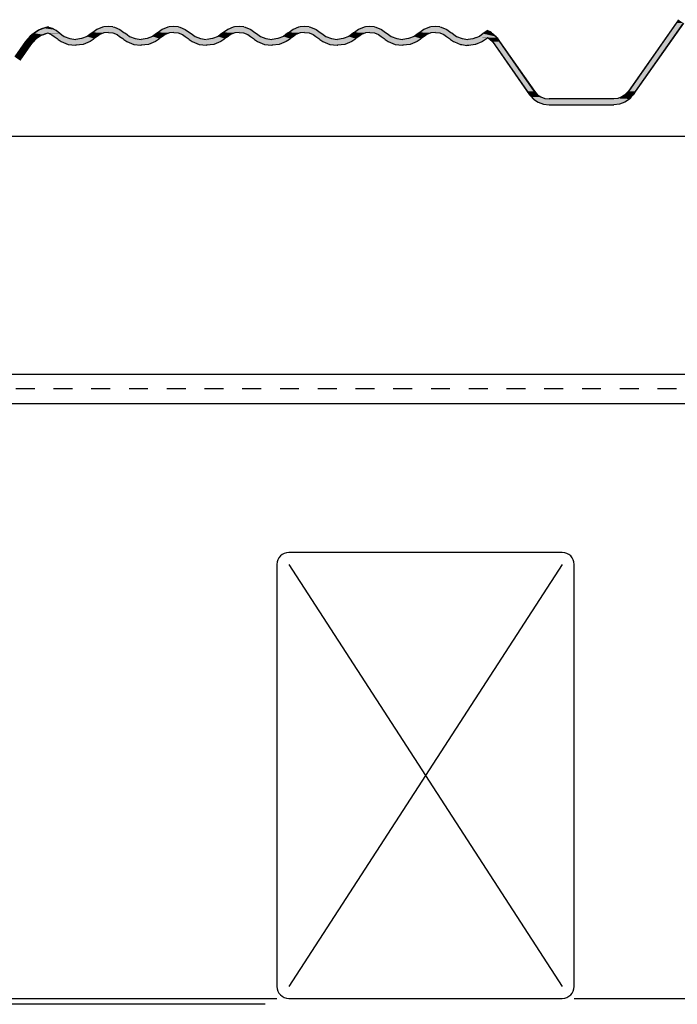
# Model space of a CAD drawing. Extents: x -365 to 850, y -300 to 395.
# Drawn here: x -43 to 67, y -1 to 165 of the extents above; entities that cross this region are included whole.
import ezdxf

# ---------------------------------------------------------------- set-up
doc = ezdxf.new("R2010")
doc.units = 0
doc.linetypes.add('DASH', pattern=[6.35, 3.175, -3.175])
doc.layers.get('0').update_dxf_attribs({"linetype": 'CONTINUOUS'})

# ---------------------------------------------------------------- blocks, each defined once
blk = doc.blocks.new('*U50')
at = {"linetype": 'CONTINUOUS'}
for p, q in [((67.15, 164.05), (59.11, 152.57)), ((68.37, 164.05), (60.33, 152.57)), ((67.55, 164.62), (67.15, 164.05)), ((-40.84, 162.34), (-41.24, 162.09)), ((-40.8, 162.37), (-40.84, 162.34)), ((-40.07, 162.84), (-40.8, 162.37)), ((-39.94, 162.92), (-40.07, 162.84)), ((-39.15, 163.18), (-39.94, 162.92)), ((-38.57, 162.34), (-39.27, 162.09)), ((-38.51, 163.38), (-39.15, 163.18)), ((-38.47, 163.4), (-38.51, 163.38)), ((-38.42, 163.38), (-38.47, 163.4)), ((-38.43, 162.34), (-37.85, 162.09)), ((-38.42, 163.38), (-37.79, 163.18)), ((-37.79, 163.18), (-37.31, 162.92)), ((-37.31, 162.92), (-37.16, 162.84)), ((-37.16, 162.84), (-36.53, 162.37)), ((-36.53, 162.37), (-36.5, 162.34)), ((-36.5, 162.34), (-36.17, 162.09)), ((-31.1, 162.4), (-31.48, 162.12)), ((-30.97, 162.49), (-31.1, 162.4)), ((-30.28, 162.99), (-30.97, 162.49)), ((-29.35, 163.37), (-30.28, 162.99)), ((-29.1, 162.4), (-29.8, 162.12)), ((-29.12, 163.4), (-29.35, 163.37)), ((-28.35, 163.49), (-29.12, 163.4)), ((-28.35, 162.49), (-29.1, 162.4)), ((-27.58, 163.4), (-28.35, 163.49)), ((-28.35, 162.49), (-27.6, 162.4)), ((-27.6, 162.4), (-26.9, 162.12)), ((-27.58, 163.4), (-27.35, 163.37)), ((-27.35, 163.37), (-26.41, 162.99)), ((-26.41, 162.99), (-25.73, 162.49)), ((-25.73, 162.49), (-25.6, 162.4)), ((-25.6, 162.4), (-25.22, 162.12)), ((-20.1, 162.4), (-20.48, 162.12)), ((-19.97, 162.49), (-20.1, 162.4)), ((-19.28, 162.99), (-19.97, 162.49)), ((-18.35, 163.37), (-19.28, 162.99)), ((-18.09, 162.4), (-18.8, 162.12)), ((-18.12, 163.4), (-18.35, 163.37)), ((-17.35, 163.49), (-18.12, 163.4)), ((-17.35, 162.49), (-18.09, 162.4)), ((-16.58, 163.4), (-17.35, 163.49)), ((-17.35, 162.49), (-16.6, 162.4)), ((-16.6, 162.4), (-15.9, 162.12)), ((-16.58, 163.4), (-16.35, 163.37)), ((-16.35, 163.37), (-15.41, 162.99)), ((-15.41, 162.99), (-14.73, 162.49)), ((-14.73, 162.49), (-14.6, 162.4)), ((-14.6, 162.4), (-14.22, 162.12)), ((-9.1, 162.4), (-9.48, 162.12)), ((-8.97, 162.49), (-9.1, 162.4)), ((-8.28, 162.99), (-8.97, 162.49)), ((-7.35, 163.37), (-8.28, 162.99)), ((-7.1, 162.4), (-7.8, 162.12)), ((-7.12, 163.4), (-7.35, 163.37)), ((-6.35, 163.49), (-7.12, 163.4)), ((-6.35, 162.49), (-7.1, 162.4)), ((-5.58, 163.4), (-6.35, 163.49)), ((-6.35, 162.49), (-5.6, 162.4)), ((-5.6, 162.4), (-4.9, 162.12)), ((-5.58, 163.4), (-5.35, 163.37)), ((-5.35, 163.37), (-4.41, 162.99)), ((-4.41, 162.99), (-3.73, 162.49)), ((-3.73, 162.49), (-3.6, 162.4)), ((-3.6, 162.4), (-3.22, 162.12)), ((1.9, 162.4), (1.52, 162.12)), ((2.03, 162.49), (1.9, 162.4)), ((2.72, 162.99), (2.03, 162.49)), ((3.65, 163.37), (2.72, 162.99)), ((3.9, 162.4), (3.2, 162.12)), ((3.88, 163.4), (3.65, 163.37)), ((4.65, 163.49), (3.88, 163.4)), ((4.65, 162.49), (3.9, 162.4)), ((5.42, 163.4), (4.65, 163.49)), ((4.65, 162.49), (5.4, 162.4)), ((5.4, 162.4), (6.1, 162.12)), ((5.42, 163.4), (5.65, 163.37)), ((5.65, 163.37), (6.59, 162.99)), ((6.59, 162.99), (7.27, 162.49)), ((7.27, 162.49), (7.4, 162.4)), ((7.4, 162.4), (7.78, 162.12)), ((12.9, 162.4), (12.52, 162.12)), ((13.03, 162.49), (12.9, 162.4)), ((13.72, 162.99), (13.03, 162.49)), ((14.65, 163.37), (13.72, 162.99)), ((14.9, 162.4), (14.2, 162.12)), ((14.88, 163.4), (14.65, 163.37)), ((15.65, 163.49), (14.88, 163.4)), ((15.65, 162.49), (14.9, 162.4)), ((16.42, 163.4), (15.65, 163.49)), ((15.65, 162.49), (16.4, 162.4)), ((16.4, 162.4), (17.1, 162.12)), ((16.42, 163.4), (16.65, 163.37)), ((16.65, 163.37), (17.59, 162.99)), ((17.59, 162.99), (18.27, 162.49)), ((18.27, 162.49), (18.4, 162.4)), ((18.4, 162.4), (18.78, 162.12)), ((23.9, 162.4), (23.52, 162.12)), ((24.03, 162.49), (23.9, 162.4)), ((24.72, 162.99), (24.03, 162.49)), ((25.65, 163.37), (24.72, 162.99)), ((25.9, 162.4), (25.2, 162.12)), ((25.88, 163.4), (25.65, 163.37)), ((26.65, 163.49), (25.88, 163.4)), ((26.65, 162.49), (25.9, 162.4)), ((27.42, 163.4), (26.65, 163.49)), ((26.65, 162.49), (27.4, 162.4)), ((27.4, 162.4), (28.1, 162.12)), ((27.42, 163.4), (27.65, 163.37)), ((27.65, 163.37), (28.59, 162.99)), ((28.59, 162.99), (29.27, 162.49)), ((29.27, 162.49), (29.4, 162.4)), ((29.4, 162.4), (29.78, 162.12)), ((35.36, 162.77), (34.7, 162.27)), ((35.38, 162.79), (35.36, 162.77)), ((35.4, 162.77), (35.38, 162.79)), ((35.4, 162.77), (36.28, 162.27)), ((-42.28, 160.95), (-42.68, 160.37)), ((-41.98, 161.28), (-42.28, 160.95)), ((-41.36, 161.96), (-41.98, 161.28)), ((-40.95, 160.95), (-41.46, 160.37)), ((-41.24, 162.09), (-41.36, 161.96)), ((-40.65, 161.28), (-40.95, 160.95)), ((-39.64, 161.96), (-40.65, 161.28)), ((-39.27, 162.09), (-39.64, 161.96)), ((-37.85, 162.09), (-37.46, 161.8)), ((-37.46, 161.8), (-36.95, 161.43)), ((-36.95, 161.43), (-36.78, 161.3)), ((-36.78, 161.3), (-36.27, 160.93)), ((-36.27, 160.93), (-35.1, 160.46)), ((-36.17, 162.09), (-35.78, 161.8)), ((-35.78, 161.8), (-34.85, 161.43)), ((-34.85, 161.43), (-33.85, 161.3)), ((-32.85, 161.43), (-33.85, 161.3)), ((-31.91, 161.8), (-32.85, 161.43)), ((-31.43, 160.93), (-32.6, 160.46)), ((-31.48, 162.12), (-31.91, 161.8)), ((-30.91, 161.3), (-31.43, 160.93)), ((-30.74, 161.43), (-30.91, 161.3)), ((-30.23, 161.8), (-30.74, 161.43)), ((-29.8, 162.12), (-30.23, 161.8)), ((-26.9, 162.12), (-26.46, 161.8)), ((-26.46, 161.8), (-25.95, 161.43)), ((-25.95, 161.43), (-25.78, 161.3)), ((-25.78, 161.3), (-25.27, 160.93)), ((-25.27, 160.93), (-24.1, 160.46)), ((-25.22, 162.12), (-24.78, 161.8)), ((-24.78, 161.8), (-23.85, 161.43)), ((-23.85, 161.43), (-22.85, 161.3)), ((-21.85, 161.43), (-22.85, 161.3)), ((-20.91, 161.8), (-21.85, 161.43)), ((-20.43, 160.93), (-21.6, 160.46)), ((-20.48, 162.12), (-20.91, 161.8)), ((-19.91, 161.3), (-20.43, 160.93)), ((-19.74, 161.43), (-19.91, 161.3)), ((-19.23, 161.8), (-19.74, 161.43)), ((-18.8, 162.12), (-19.23, 161.8)), ((-15.9, 162.12), (-15.46, 161.8)), ((-15.46, 161.8), (-14.95, 161.43)), ((-14.95, 161.43), (-14.79, 161.31)), ((-14.79, 161.31), (-14.78, 161.3)), ((-14.78, 161.3), (-14.27, 160.93)), ((-14.27, 160.93), (-13.1, 160.46)), ((-14.22, 162.12), (-13.78, 161.8)), ((-13.78, 161.8), (-12.85, 161.43)), ((-12.85, 161.43), (-11.88, 161.31)), ((-10.85, 161.43), (-11.81, 161.31)), ((-9.91, 161.8), (-10.85, 161.43)), ((-9.43, 160.93), (-10.6, 160.46)), ((-9.48, 162.12), (-9.91, 161.8)), ((-8.91, 161.3), (-9.43, 160.93)), ((-8.74, 161.43), (-8.91, 161.31)), ((-8.91, 161.31), (-8.91, 161.3)), ((-8.23, 161.8), (-8.74, 161.43)), ((-7.8, 162.12), (-8.23, 161.8)), ((-4.9, 162.12), (-4.46, 161.8)), ((-4.46, 161.8), (-3.95, 161.43)), ((-3.95, 161.43), (-3.79, 161.31)), ((-3.79, 161.31), (-3.78, 161.3)), ((-3.78, 161.3), (-3.27, 160.93)), ((-3.27, 160.93), (-2.1, 160.46)), ((-3.22, 162.12), (-2.78, 161.8)), ((-2.78, 161.8), (-1.85, 161.43)), ((-1.85, 161.43), (-0.88, 161.31)), ((0.15, 161.43), (-0.81, 161.31)), ((1.09, 161.8), (0.15, 161.43)), ((1.57, 160.93), (0.4, 160.46)), ((1.52, 162.12), (1.09, 161.8)), ((2.09, 161.3), (1.57, 160.93)), ((2.26, 161.43), (2.09, 161.31)), ((2.09, 161.31), (2.09, 161.3)), ((2.77, 161.8), (2.26, 161.43)), ((3.2, 162.12), (2.77, 161.8)), ((6.1, 162.12), (6.54, 161.8)), ((6.54, 161.8), (7.05, 161.43)), ((7.05, 161.43), (7.21, 161.31)), ((7.21, 161.31), (7.22, 161.3)), ((7.22, 161.3), (7.73, 160.93)), ((7.73, 160.93), (8.9, 160.46)), ((7.78, 162.12), (8.22, 161.8)), ((8.22, 161.8), (9.15, 161.43)), ((9.15, 161.43), (10.12, 161.31)), ((11.15, 161.43), (10.19, 161.31)), ((12.09, 161.8), (11.15, 161.43)), ((12.57, 160.93), (11.4, 160.46)), ((12.52, 162.12), (12.09, 161.8)), ((13.09, 161.3), (12.57, 160.93)), ((13.26, 161.43), (13.09, 161.31)), ((13.09, 161.31), (13.09, 161.3)), ((13.77, 161.8), (13.26, 161.43)), ((14.2, 162.12), (13.77, 161.8)), ((17.1, 162.12), (17.54, 161.8)), ((17.54, 161.8), (18.05, 161.43)), ((18.05, 161.43), (18.21, 161.31)), ((18.21, 161.31), (18.22, 161.3)), ((18.22, 161.3), (18.73, 160.93)), ((18.73, 160.93), (19.9, 160.46)), ((18.78, 162.12), (19.22, 161.8)), ((19.22, 161.8), (20.15, 161.43)), ((20.15, 161.43), (21.12, 161.31)), ((22.15, 161.43), (21.19, 161.31)), ((23.09, 161.8), (22.15, 161.43)), ((23.57, 160.93), (22.4, 160.46)), ((23.52, 162.12), (23.09, 161.8)), ((24.09, 161.3), (23.57, 160.93)), ((24.26, 161.43), (24.09, 161.31)), ((24.09, 161.31), (24.09, 161.3)), ((24.77, 161.8), (24.26, 161.43)), ((25.2, 162.12), (24.77, 161.8)), ((28.1, 162.12), (28.53, 161.8)), ((28.53, 161.8), (29.03, 161.43)), ((29.03, 161.43), (29.2, 161.31)), ((29.2, 161.31), (29.2, 161.3)), ((29.2, 161.3), (29.71, 160.93)), ((29.71, 160.93), (29.85, 160.87)), ((29.78, 162.12), (30.22, 161.8)), ((29.85, 160.87), (30.86, 160.45)), ((30.22, 161.8), (31.15, 161.43)), ((31.15, 161.43), (32.12, 161.31)), ((32.96, 161.41), (32.19, 161.31)), ((33.38, 161.55), (32.96, 161.41)), ((33.48, 161.59), (33.38, 161.55)), ((34.49, 160.87), (33.41, 160.45)), ((34.09, 161.8), (33.48, 161.59)), ((34.7, 162.27), (34.09, 161.8)), ((34.57, 160.93), (34.49, 160.87)), ((35.1, 161.3), (34.57, 160.93)), ((35.11, 161.31), (35.1, 161.3)), ((35.24, 161.41), (35.11, 161.31)), ((35.45, 161.55), (35.24, 161.41)), ((35.55, 161.55), (35.55, 161.55)), ((35.55, 161.55), (35.89, 161.29)), ((35.89, 161.29), (36.24, 160.94)), ((36.24, 160.94), (42.1, 152.57)), ((36.28, 162.27), (36.76, 161.8)), ((36.76, 161.8), (36.99, 161.59)), ((36.99, 161.59), (37.02, 161.55)), ((37.02, 161.55), (37.03, 161.55)), ((37.03, 161.55), (37.21, 161.29)), ((37.21, 161.29), (37.46, 160.94)), ((37.46, 160.94), (43.32, 152.57)), ((-42.68, 160.37), (-44.09, 158.36)), ((-41.46, 160.37), (-42.87, 158.36)), ((-35.1, 160.46), (-33.87, 160.31)), ((-33.85, 160.3), (-33.87, 160.31)), ((-33.83, 160.31), (-33.85, 160.3)), ((-32.6, 160.46), (-33.83, 160.31)), ((-24.1, 160.46), (-22.87, 160.31)), ((-22.85, 160.3), (-22.87, 160.31)), ((-22.83, 160.31), (-22.85, 160.3)), ((-21.6, 160.46), (-22.83, 160.31)), ((-13.1, 160.46), (-11.87, 160.31)), ((-11.85, 160.3), (-11.87, 160.31)), ((-11.83, 160.31), (-11.85, 160.3)), ((-10.6, 160.46), (-11.83, 160.31)), ((-2.1, 160.46), (-0.87, 160.31)), ((-0.85, 160.3), (-0.87, 160.31)), ((-0.83, 160.31), (-0.85, 160.3)), ((0.4, 160.46), (-0.83, 160.31)), ((8.9, 160.46), (10.13, 160.31)), ((10.15, 160.3), (10.13, 160.31)), ((10.17, 160.31), (10.15, 160.3)), ((11.4, 160.46), (10.17, 160.31)), ((19.9, 160.46), (21.13, 160.31)), ((21.15, 160.3), (21.13, 160.31)), ((21.17, 160.31), (21.15, 160.3)), ((22.4, 160.46), (21.17, 160.31)), ((30.86, 160.45), (31.08, 160.42)), ((31.08, 160.42), (31.92, 160.3)), ((32.09, 160.28), (31.92, 160.3)), ((32.3, 160.3), (32.09, 160.28)), ((33.33, 160.42), (32.3, 160.3)), ((33.41, 160.45), (33.33, 160.42)), ((-42.87, 158.36), (-43.27, 157.79)), ((42.1, 152.57), (42.47, 152.03)), ((43.32, 152.57), (43.8, 152.03)), ((59.11, 152.57), (58.54, 152)), ((60.33, 152.57), (59.93, 152)), ((42.47, 152.03), (42.5, 152)), ((42.5, 152), (42.83, 151.63)), ((42.83, 151.63), (43.05, 151.38)), ((43.05, 151.38), (43.13, 151.29)), ((43.13, 151.29), (43.14, 151.28)), ((43.14, 151.28), (43.93, 150.74)), ((43.8, 152.03), (43.85, 152)), ((43.85, 152), (44.39, 151.63)), ((43.93, 150.74), (44.82, 150.4)), ((44.39, 151.63), (45.06, 151.38)), ((45.06, 151.38), (45.77, 151.29)), ((57.37, 151.38), (56.65, 151.29)), ((58.04, 151.63), (57.37, 151.38)), ((58.5, 150.74), (57.6, 150.4)), ((58.48, 151.93), (58.04, 151.63)), ((58.54, 152), (58.48, 151.93)), ((59.29, 151.28), (58.5, 150.74)), ((59.3, 151.29), (59.29, 151.28)), ((59.37, 151.38), (59.3, 151.29)), ((59.6, 151.63), (59.37, 151.38)), ((59.87, 151.93), (59.6, 151.63)), ((59.93, 152), (59.87, 151.93)), ((44.82, 150.4), (45.77, 150.29)), ((57.6, 150.4), (56.65, 150.29))]:
    blk.add_line(p, q, dxfattribs=at)
for points in [[(67.15, 164.05), (59.11, 152.57), (60.33, 152.57)], [(67.55, 164.62), (67.15, 164.05), (68.37, 164.05)], [(-40.84, 162.34), (-41.24, 162.09), (-39.27, 162.09)], [(-40.8, 162.37), (-40.84, 162.34), (-38.57, 162.34)], [(-40.07, 162.84), (-40.8, 162.37), (-36.53, 162.37)], [(-39.94, 162.92), (-40.07, 162.84), (-37.16, 162.84)], [(-39.15, 163.18), (-39.94, 162.92), (-37.31, 162.92)], [(-38.51, 163.38), (-39.15, 163.18), (-37.79, 163.18)], [(-38.47, 163.4), (-38.51, 163.38), (-38.42, 163.38)], [(-38.49, 162.37), (-38.43, 162.34), (-36.5, 162.34)], [(-38.43, 162.34), (-37.85, 162.09), (-36.17, 162.09)], [(-31.1, 162.4), (-31.48, 162.12), (-29.8, 162.12)], [(-30.97, 162.49), (-31.1, 162.4), (-29.1, 162.4)], [(-30.28, 162.99), (-30.97, 162.49), (-25.73, 162.49)], [(-29.35, 163.37), (-30.28, 162.99), (-26.41, 162.99)], [(-29.12, 163.4), (-29.35, 163.37), (-27.35, 163.37)], [(-28.35, 163.49), (-29.12, 163.4), (-27.58, 163.4)], [(-28.35, 162.49), (-27.6, 162.4), (-25.6, 162.4)], [(-27.6, 162.4), (-26.9, 162.12), (-25.22, 162.12)], [(-20.1, 162.4), (-20.48, 162.12), (-18.8, 162.12)], [(-19.97, 162.49), (-20.1, 162.4), (-18.09, 162.4)], [(-19.28, 162.99), (-19.97, 162.49), (-14.73, 162.49)], [(-18.35, 163.37), (-19.28, 162.99), (-15.41, 162.99)], [(-18.12, 163.4), (-18.35, 163.37), (-16.35, 163.37)], [(-17.35, 163.49), (-18.12, 163.4), (-16.58, 163.4)], [(-17.35, 162.49), (-16.6, 162.4), (-14.6, 162.4)], [(-16.6, 162.4), (-15.9, 162.12), (-14.22, 162.12)], [(-9.1, 162.4), (-9.48, 162.12), (-7.8, 162.12)], [(-8.97, 162.49), (-9.1, 162.4), (-7.1, 162.4)], [(-8.28, 162.99), (-8.97, 162.49), (-3.73, 162.49)], [(-7.35, 163.37), (-8.28, 162.99), (-4.41, 162.99)], [(-7.12, 163.4), (-7.35, 163.37), (-5.35, 163.37)], [(-6.35, 163.49), (-7.12, 163.4), (-5.58, 163.4)], [(-6.35, 162.49), (-5.6, 162.4), (-3.6, 162.4)], [(-5.6, 162.4), (-4.9, 162.12), (-3.22, 162.12)], [(1.9, 162.4), (1.52, 162.12), (3.2, 162.12)], [(2.03, 162.49), (1.9, 162.4), (3.9, 162.4)], [(2.72, 162.99), (2.03, 162.49), (7.27, 162.49)], [(3.65, 163.37), (2.72, 162.99), (6.59, 162.99)], [(3.88, 163.4), (3.65, 163.37), (5.65, 163.37)], [(4.65, 163.49), (3.88, 163.4), (5.42, 163.4)], [(4.65, 162.49), (5.4, 162.4), (7.4, 162.4)], [(5.4, 162.4), (6.1, 162.12), (7.78, 162.12)], [(12.9, 162.4), (12.52, 162.12), (14.2, 162.12)], [(13.03, 162.49), (12.9, 162.4), (14.9, 162.4)], [(13.72, 162.99), (13.03, 162.49), (18.27, 162.49)], [(14.65, 163.37), (13.72, 162.99), (17.59, 162.99)], [(14.88, 163.4), (14.65, 163.37), (16.65, 163.37)], [(15.65, 163.49), (14.88, 163.4), (16.42, 163.4)], [(15.65, 162.49), (16.4, 162.4), (18.4, 162.4)], [(16.4, 162.4), (17.1, 162.12), (18.78, 162.12)], [(23.9, 162.4), (23.52, 162.12), (25.2, 162.12)], [(24.03, 162.49), (23.9, 162.4), (25.9, 162.4)], [(24.72, 162.99), (24.03, 162.49), (29.27, 162.49)], [(25.65, 163.37), (24.72, 162.99), (28.59, 162.99)], [(25.88, 163.4), (25.65, 163.37), (27.65, 163.37)], [(26.65, 163.49), (25.88, 163.4), (27.42, 163.4)], [(26.65, 162.49), (27.4, 162.4), (29.4, 162.4)], [(27.4, 162.4), (28.1, 162.12), (29.78, 162.12)], [(35.36, 162.77), (34.7, 162.27), (36.28, 162.27)], [(35.38, 162.79), (35.36, 162.77), (35.4, 162.77)], [(-42.28, 160.95), (-42.68, 160.37), (-41.46, 160.37)], [(-41.98, 161.28), (-42.28, 160.95), (-40.95, 160.95)], [(-41.36, 161.96), (-41.98, 161.28), (-40.65, 161.28)], [(-41.24, 162.09), (-41.36, 161.96), (-39.64, 161.96)], [(-37.85, 162.09), (-37.46, 161.8), (-35.78, 161.8)], [(-37.46, 161.8), (-36.95, 161.43), (-34.85, 161.43)], [(-36.95, 161.43), (-36.78, 161.3), (-33.85, 161.3)], [(-36.78, 161.3), (-36.27, 160.93), (-31.43, 160.93)], [(-36.27, 160.93), (-35.1, 160.46), (-32.6, 160.46)], [(-32.85, 161.43), (-33.85, 161.3), (-30.91, 161.3)], [(-31.91, 161.8), (-32.85, 161.43), (-30.74, 161.43)], [(-31.48, 162.12), (-31.91, 161.8), (-30.23, 161.8)], [(-26.9, 162.12), (-26.46, 161.8), (-24.78, 161.8)], [(-26.46, 161.8), (-25.95, 161.43), (-23.85, 161.43)], [(-25.95, 161.43), (-25.78, 161.3), (-22.85, 161.3)], [(-25.78, 161.3), (-25.27, 160.93), (-20.43, 160.93)], [(-25.27, 160.93), (-24.1, 160.46), (-21.6, 160.46)], [(-21.85, 161.43), (-22.85, 161.3), (-19.91, 161.3)], [(-20.91, 161.8), (-21.85, 161.43), (-19.74, 161.43)], [(-20.48, 162.12), (-20.91, 161.8), (-19.23, 161.8)], [(-15.9, 162.12), (-15.46, 161.8), (-13.78, 161.8)], [(-15.46, 161.8), (-14.95, 161.43), (-12.85, 161.43)], [(-14.95, 161.43), (-14.79, 161.31), (-11.88, 161.31)], [(-14.79, 161.31), (-14.78, 161.3), (-11.85, 161.3)], [(-14.78, 161.3), (-14.27, 160.93), (-9.43, 160.93)], [(-14.27, 160.93), (-13.1, 160.46), (-10.6, 160.46)], [(-11.81, 161.31), (-11.85, 161.3), (-8.91, 161.3)], [(-10.85, 161.43), (-11.81, 161.31), (-8.91, 161.31)], [(-9.91, 161.8), (-10.85, 161.43), (-8.74, 161.43)], [(-9.48, 162.12), (-9.91, 161.8), (-8.23, 161.8)], [(-4.9, 162.12), (-4.46, 161.8), (-2.78, 161.8)], [(-4.46, 161.8), (-3.95, 161.43), (-1.85, 161.43)], [(-3.95, 161.43), (-3.79, 161.31), (-0.88, 161.31)], [(-3.79, 161.31), (-3.78, 161.3), (-0.85, 161.3)], [(-3.78, 161.3), (-3.27, 160.93), (1.57, 160.93)], [(-3.27, 160.93), (-2.1, 160.46), (0.4, 160.46)], [(-0.81, 161.31), (-0.85, 161.3), (2.09, 161.3)], [(0.15, 161.43), (-0.81, 161.31), (2.09, 161.31)], [(1.09, 161.8), (0.15, 161.43), (2.26, 161.43)], [(1.52, 162.12), (1.09, 161.8), (2.77, 161.8)], [(6.1, 162.12), (6.54, 161.8), (8.22, 161.8)], [(6.54, 161.8), (7.05, 161.43), (9.15, 161.43)], [(7.05, 161.43), (7.21, 161.31), (10.12, 161.31)], [(7.21, 161.31), (7.22, 161.3), (10.15, 161.3)], [(7.22, 161.3), (7.73, 160.93), (12.57, 160.93)], [(7.73, 160.93), (8.9, 160.46), (11.4, 160.46)], [(10.19, 161.31), (10.15, 161.3), (13.09, 161.3)], [(11.15, 161.43), (10.19, 161.31), (13.09, 161.31)], [(12.09, 161.8), (11.15, 161.43), (13.26, 161.43)], [(12.52, 162.12), (12.09, 161.8), (13.77, 161.8)], [(17.1, 162.12), (17.54, 161.8), (19.22, 161.8)], [(17.54, 161.8), (18.05, 161.43), (20.15, 161.43)], [(18.05, 161.43), (18.21, 161.31), (21.12, 161.31)], [(18.21, 161.31), (18.22, 161.3), (21.15, 161.3)], [(18.22, 161.3), (18.73, 160.93), (23.57, 160.93)], [(18.73, 160.93), (19.9, 160.46), (22.4, 160.46)], [(21.19, 161.31), (21.15, 161.3), (24.09, 161.3)], [(22.15, 161.43), (21.19, 161.31), (24.09, 161.31)], [(23.09, 161.8), (22.15, 161.43), (24.26, 161.43)], [(23.52, 162.12), (23.09, 161.8), (24.77, 161.8)], [(28.1, 162.12), (28.53, 161.8), (30.22, 161.8)], [(28.53, 161.8), (29.03, 161.43), (31.15, 161.43)], [(29.03, 161.43), (29.2, 161.31), (32.12, 161.31)], [(29.2, 161.31), (29.2, 161.3), (32.15, 161.3)], [(29.2, 161.3), (29.71, 160.93), (34.57, 160.93)], [(29.71, 160.93), (29.85, 160.87), (34.49, 160.87)], [(29.85, 160.87), (30.86, 160.45), (33.41, 160.45)], [(32.19, 161.31), (32.15, 161.3), (35.1, 161.3)], [(32.96, 161.41), (32.19, 161.31), (35.11, 161.31)], [(33.38, 161.55), (32.96, 161.41), (35.24, 161.41)], [(33.48, 161.59), (33.38, 161.55), (35.45, 161.55)], [(34.09, 161.8), (33.48, 161.59), (36.99, 161.59)], [(34.7, 162.27), (34.09, 161.8), (36.76, 161.8)], [(35.5, 161.59), (35.55, 161.55), (37.02, 161.55)], [(35.55, 161.55), (35.55, 161.55), (37.03, 161.55)], [(35.55, 161.55), (35.89, 161.29), (37.21, 161.29)], [(35.89, 161.29), (36.24, 160.94), (37.46, 160.94)], [(36.24, 160.94), (42.1, 152.57), (43.32, 152.57)], [(-42.68, 160.37), (-44.09, 158.36), (-42.87, 158.36)], [(-35.1, 160.46), (-33.87, 160.31), (-33.83, 160.31)], [(-24.1, 160.46), (-22.87, 160.31), (-22.83, 160.31)], [(-13.1, 160.46), (-11.87, 160.31), (-11.83, 160.31)], [(-2.1, 160.46), (-0.87, 160.31), (-0.83, 160.31)], [(8.9, 160.46), (10.13, 160.31), (10.17, 160.31)], [(19.9, 160.46), (21.13, 160.31), (21.17, 160.31)], [(30.86, 160.45), (31.08, 160.42), (33.33, 160.42)], [(31.08, 160.42), (31.92, 160.3), (32.3, 160.3)], [(42.1, 152.57), (42.47, 152.03), (43.8, 152.03)], [(59.11, 152.57), (58.54, 152), (59.93, 152)], [(42.47, 152.03), (42.5, 152), (43.85, 152)], [(42.5, 152), (42.83, 151.63), (44.39, 151.63)], [(42.83, 151.63), (43.05, 151.38), (45.06, 151.38)], [(43.05, 151.38), (43.13, 151.29), (45.77, 151.29)], [(43.13, 151.29), (43.14, 151.28), (59.29, 151.28)], [(43.14, 151.28), (43.93, 150.74), (58.5, 150.74)], [(43.93, 150.74), (44.82, 150.4), (57.6, 150.4)], [(57.37, 151.38), (56.65, 151.29), (59.3, 151.29)], [(58.04, 151.63), (57.37, 151.38), (59.37, 151.38)], [(58.48, 151.93), (58.04, 151.63), (59.6, 151.63)], [(58.54, 152), (58.48, 151.93), (59.87, 151.93)], [(44.82, 150.4), (45.77, 150.29), (56.65, 150.29)]]:
    blk.add_solid(points, dxfattribs=at)
at = {"linetype": 'CONTINUOUS', "extrusion": (0, 0, -1)}
for points in [[(-67.15, 164.05), (-68.37, 164.05), (-60.33, 152.57)], [(40.84, 162.34), (38.57, 162.34), (39.27, 162.09)], [(40.8, 162.37), (38.49, 162.37), (38.57, 162.34)], [(40.07, 162.84), (37.16, 162.84), (36.53, 162.37)], [(39.94, 162.92), (37.31, 162.92), (37.16, 162.84)], [(39.15, 163.18), (37.79, 163.18), (37.31, 162.92)], [(38.51, 163.38), (38.42, 163.38), (37.79, 163.18)], [(38.49, 162.37), (36.53, 162.37), (36.5, 162.34)], [(38.43, 162.34), (36.5, 162.34), (36.17, 162.09)], [(31.1, 162.4), (29.1, 162.4), (29.8, 162.12)], [(30.97, 162.49), (28.35, 162.49), (29.1, 162.4)], [(30.28, 162.99), (26.41, 162.99), (25.73, 162.49)], [(29.35, 163.37), (27.35, 163.37), (26.41, 162.99)], [(29.12, 163.4), (27.58, 163.4), (27.35, 163.37)], [(28.35, 162.49), (25.73, 162.49), (25.6, 162.4)], [(27.6, 162.4), (25.6, 162.4), (25.22, 162.12)], [(20.1, 162.4), (18.09, 162.4), (18.8, 162.12)], [(19.97, 162.49), (17.35, 162.49), (18.09, 162.4)], [(19.28, 162.99), (15.41, 162.99), (14.73, 162.49)], [(18.35, 163.37), (16.35, 163.37), (15.41, 162.99)], [(18.12, 163.4), (16.58, 163.4), (16.35, 163.37)], [(17.35, 162.49), (14.73, 162.49), (14.6, 162.4)], [(16.6, 162.4), (14.6, 162.4), (14.22, 162.12)], [(9.1, 162.4), (7.1, 162.4), (7.8, 162.12)], [(8.97, 162.49), (6.35, 162.49), (7.1, 162.4)], [(8.28, 162.99), (4.41, 162.99), (3.73, 162.49)], [(7.35, 163.37), (5.35, 163.37), (4.41, 162.99)], [(7.12, 163.4), (5.58, 163.4), (5.35, 163.37)], [(6.35, 162.49), (3.73, 162.49), (3.6, 162.4)], [(5.6, 162.4), (3.6, 162.4), (3.22, 162.12)], [(-1.9, 162.4), (-3.9, 162.4), (-3.2, 162.12)], [(-2.03, 162.49), (-4.65, 162.49), (-3.9, 162.4)], [(-2.72, 162.99), (-6.59, 162.99), (-7.27, 162.49)], [(-3.65, 163.37), (-5.65, 163.37), (-6.59, 162.99)], [(-3.88, 163.4), (-5.42, 163.4), (-5.65, 163.37)], [(-4.65, 162.49), (-7.27, 162.49), (-7.4, 162.4)], [(-5.4, 162.4), (-7.4, 162.4), (-7.78, 162.12)], [(-12.9, 162.4), (-14.9, 162.4), (-14.2, 162.12)], [(-13.03, 162.49), (-15.65, 162.49), (-14.9, 162.4)], [(-13.72, 162.99), (-17.59, 162.99), (-18.27, 162.49)], [(-14.65, 163.37), (-16.65, 163.37), (-17.59, 162.99)], [(-14.88, 163.4), (-16.42, 163.4), (-16.65, 163.37)], [(-15.65, 162.49), (-18.27, 162.49), (-18.4, 162.4)], [(-16.4, 162.4), (-18.4, 162.4), (-18.78, 162.12)], [(-23.9, 162.4), (-25.9, 162.4), (-25.2, 162.12)], [(-24.03, 162.49), (-26.65, 162.49), (-25.9, 162.4)], [(-24.72, 162.99), (-28.59, 162.99), (-29.27, 162.49)], [(-25.65, 163.37), (-27.65, 163.37), (-28.59, 162.99)], [(-25.88, 163.4), (-27.42, 163.4), (-27.65, 163.37)], [(-26.65, 162.49), (-29.27, 162.49), (-29.4, 162.4)], [(-27.4, 162.4), (-29.4, 162.4), (-29.78, 162.12)], [(-35.36, 162.77), (-35.4, 162.77), (-36.28, 162.27)], [(42.28, 160.95), (40.95, 160.95), (41.46, 160.37)], [(41.98, 161.28), (40.65, 161.28), (40.95, 160.95)], [(41.36, 161.96), (39.64, 161.96), (40.65, 161.28)], [(41.24, 162.09), (39.27, 162.09), (39.64, 161.96)], [(37.85, 162.09), (36.17, 162.09), (35.78, 161.8)], [(37.46, 161.8), (35.78, 161.8), (34.85, 161.43)], [(36.95, 161.43), (34.85, 161.43), (33.85, 161.3)], [(36.78, 161.3), (30.91, 161.3), (31.43, 160.93)], [(36.27, 160.93), (31.43, 160.93), (32.6, 160.46)], [(32.85, 161.43), (30.74, 161.43), (30.91, 161.3)], [(31.91, 161.8), (30.23, 161.8), (30.74, 161.43)], [(31.48, 162.12), (29.8, 162.12), (30.23, 161.8)], [(26.9, 162.12), (25.22, 162.12), (24.78, 161.8)], [(26.46, 161.8), (24.78, 161.8), (23.85, 161.43)], [(25.95, 161.43), (23.85, 161.43), (22.85, 161.3)], [(25.78, 161.3), (19.91, 161.3), (20.43, 160.93)], [(25.27, 160.93), (20.43, 160.93), (21.6, 160.46)], [(21.85, 161.43), (19.74, 161.43), (19.91, 161.3)], [(20.91, 161.8), (19.23, 161.8), (19.74, 161.43)], [(20.48, 162.12), (18.8, 162.12), (19.23, 161.8)], [(15.9, 162.12), (14.22, 162.12), (13.78, 161.8)], [(15.46, 161.8), (13.78, 161.8), (12.85, 161.43)], [(14.95, 161.43), (12.85, 161.43), (11.88, 161.31)], [(14.79, 161.31), (11.88, 161.31), (11.85, 161.3)], [(14.78, 161.3), (8.91, 161.3), (9.43, 160.93)], [(14.27, 160.93), (9.43, 160.93), (10.6, 160.46)], [(11.81, 161.31), (8.91, 161.31), (8.91, 161.3)], [(10.85, 161.43), (8.74, 161.43), (8.91, 161.31)], [(9.91, 161.8), (8.23, 161.8), (8.74, 161.43)], [(9.48, 162.12), (7.8, 162.12), (8.23, 161.8)], [(4.9, 162.12), (3.22, 162.12), (2.78, 161.8)], [(4.46, 161.8), (2.78, 161.8), (1.85, 161.43)], [(3.95, 161.43), (1.85, 161.43), (0.88, 161.31)], [(3.79, 161.31), (0.88, 161.31), (0.85, 161.3)], [(3.78, 161.3), (-2.09, 161.3), (-1.57, 160.93)], [(3.27, 160.93), (-1.57, 160.93), (-0.4, 160.46)], [(0.81, 161.31), (-2.09, 161.31), (-2.09, 161.3)], [(-0.15, 161.43), (-2.26, 161.43), (-2.09, 161.31)], [(-1.09, 161.8), (-2.77, 161.8), (-2.26, 161.43)], [(-1.52, 162.12), (-3.2, 162.12), (-2.77, 161.8)], [(-6.1, 162.12), (-7.78, 162.12), (-8.22, 161.8)], [(-6.54, 161.8), (-8.22, 161.8), (-9.15, 161.43)], [(-7.05, 161.43), (-9.15, 161.43), (-10.12, 161.31)], [(-7.21, 161.31), (-10.12, 161.31), (-10.15, 161.3)], [(-7.22, 161.3), (-13.09, 161.3), (-12.57, 160.93)], [(-7.73, 160.93), (-12.57, 160.93), (-11.4, 160.46)], [(-10.19, 161.31), (-13.09, 161.31), (-13.09, 161.3)], [(-11.15, 161.43), (-13.26, 161.43), (-13.09, 161.31)], [(-12.09, 161.8), (-13.77, 161.8), (-13.26, 161.43)], [(-12.52, 162.12), (-14.2, 162.12), (-13.77, 161.8)], [(-17.1, 162.12), (-18.78, 162.12), (-19.22, 161.8)], [(-17.54, 161.8), (-19.22, 161.8), (-20.15, 161.43)], [(-18.05, 161.43), (-20.15, 161.43), (-21.12, 161.31)], [(-18.21, 161.31), (-21.12, 161.31), (-21.15, 161.3)], [(-18.22, 161.3), (-24.09, 161.3), (-23.57, 160.93)], [(-18.73, 160.93), (-23.57, 160.93), (-22.4, 160.46)], [(-21.19, 161.31), (-24.09, 161.31), (-24.09, 161.3)], [(-22.15, 161.43), (-24.26, 161.43), (-24.09, 161.31)], [(-23.09, 161.8), (-24.77, 161.8), (-24.26, 161.43)], [(-23.52, 162.12), (-25.2, 162.12), (-24.77, 161.8)], [(-28.1, 162.12), (-29.78, 162.12), (-30.22, 161.8)], [(-28.53, 161.8), (-30.22, 161.8), (-31.15, 161.43)], [(-29.03, 161.43), (-31.15, 161.43), (-32.12, 161.31)], [(-29.2, 161.31), (-32.12, 161.31), (-32.15, 161.3)], [(-29.2, 161.3), (-35.1, 161.3), (-34.57, 160.93)], [(-29.71, 160.93), (-34.57, 160.93), (-34.49, 160.87)], [(-29.85, 160.87), (-34.49, 160.87), (-33.41, 160.45)], [(-32.19, 161.31), (-35.11, 161.31), (-35.1, 161.3)], [(-32.96, 161.41), (-35.24, 161.41), (-35.11, 161.31)], [(-33.38, 161.55), (-35.45, 161.55), (-35.24, 161.41)], [(-33.48, 161.59), (-35.5, 161.59), (-35.45, 161.55)], [(-34.09, 161.8), (-36.76, 161.8), (-36.99, 161.59)], [(-34.7, 162.27), (-36.28, 162.27), (-36.76, 161.8)], [(-35.5, 161.59), (-36.99, 161.59), (-37.02, 161.55)], [(-35.55, 161.55), (-37.02, 161.55), (-37.03, 161.55)], [(-35.55, 161.55), (-37.03, 161.55), (-37.21, 161.29)], [(-35.89, 161.29), (-37.21, 161.29), (-37.46, 160.94)], [(-36.24, 160.94), (-37.46, 160.94), (-43.32, 152.57)], [(42.68, 160.37), (41.46, 160.37), (42.87, 158.36)], [(35.1, 160.46), (32.6, 160.46), (33.83, 160.31)], [(33.87, 160.31), (33.83, 160.31), (33.85, 160.3)], [(24.1, 160.46), (21.6, 160.46), (22.83, 160.31)], [(22.87, 160.31), (22.83, 160.31), (22.85, 160.3)], [(13.1, 160.46), (10.6, 160.46), (11.83, 160.31)], [(11.87, 160.31), (11.83, 160.31), (11.85, 160.3)], [(2.1, 160.46), (-0.4, 160.46), (0.83, 160.31)], [(0.87, 160.31), (0.83, 160.31), (0.85, 160.3)], [(-8.9, 160.46), (-11.4, 160.46), (-10.17, 160.31)], [(-10.13, 160.31), (-10.17, 160.31), (-10.15, 160.3)], [(-19.9, 160.46), (-22.4, 160.46), (-21.17, 160.31)], [(-21.13, 160.31), (-21.17, 160.31), (-21.15, 160.3)], [(-30.86, 160.45), (-33.41, 160.45), (-33.33, 160.42)], [(-31.08, 160.42), (-33.33, 160.42), (-32.3, 160.3)], [(-31.92, 160.3), (-32.3, 160.3), (-32.09, 160.28)], [(44.09, 158.36), (42.87, 158.36), (43.27, 157.79)], [(-42.1, 152.57), (-43.32, 152.57), (-43.8, 152.03)], [(-59.11, 152.57), (-60.33, 152.57), (-59.93, 152)], [(-42.47, 152.03), (-43.8, 152.03), (-43.85, 152)], [(-42.5, 152), (-43.85, 152), (-44.39, 151.63)], [(-42.83, 151.63), (-44.39, 151.63), (-45.06, 151.38)], [(-43.05, 151.38), (-45.06, 151.38), (-45.77, 151.29)], [(-43.13, 151.29), (-59.3, 151.29), (-59.29, 151.28)], [(-43.14, 151.28), (-59.29, 151.28), (-58.5, 150.74)], [(-43.93, 150.74), (-58.5, 150.74), (-57.6, 150.4)], [(-57.37, 151.38), (-59.37, 151.38), (-59.3, 151.29)], [(-58.04, 151.63), (-59.6, 151.63), (-59.37, 151.38)], [(-58.48, 151.93), (-59.87, 151.93), (-59.6, 151.63)], [(-58.54, 152), (-59.93, 152), (-59.87, 151.93)], [(-44.82, 150.4), (-57.6, 150.4), (-56.65, 150.29)]]:
    blk.add_solid(points, dxfattribs=at)

msp = doc.modelspace()

# ---------------------------------------------------------------- linework, layer by layer
for p, q in [((67.548, 164.62), (59.109, 152.569)), ((59.929, 151.995), (68.367, 164.047)), ((-42.281, 160.948), (-44.092, 158.362)), ((36.235, 160.94), (42.499, 151.995)), ((43.318, 152.569), (37.029, 161.55)), ((-43.273, 157.789), (-41.462, 160.375)), ((56.652, 151.289), (45.775, 151.289)), ((45.775, 150.289), (56.652, 150.289)), ((496, 145), (-220.172, 145)), ((-220.172, 105), (496, 105)), ((450, 100), (-220.172, 100)), ((48, 75), (2, 75)), ((0, 73), (0, 2)), ((2, 73), (48, 2)), ((48, 73), (2, 2)), ((50, 2), (50, 73)), ((-220.172, 0), (0, 0)), ((2, 0), (48, 0)), ((50, 0), (450, 0)), ((-2, -1), (-98, -1))]:
    msp.add_line(p, q)
at = {"linetype": 'DASH'}
msp.add_line((499, 102.5), (-220.172, 102.5), dxfattribs=at)
for centre, radius, start, end in [((-37.389, 157.523), 5.972, 100.40483, 145), ((-37.389, 157.523), 4.972, 102.83817, 145), ((33.61, 158.708), 4.446, 39.7345, 66.53487), ((33.61, 158.708), 3.446, 40.37814, 56.7145), ((2, 73), 2, 90, 180), ((48, 73), 2, 0, 90), ((2, 2), 2, 180, 270), ((48, 2), 2, 270, 0)]:
    msp.add_arc(centre, radius, start, end)

# ---------------------------------------------------------------- block references
at = {"linetype": 'CONTINUOUS'}
msp.add_blockref('*U50', (0, 0), dxfattribs=at)

doc.saveas('drawing.dxf')
